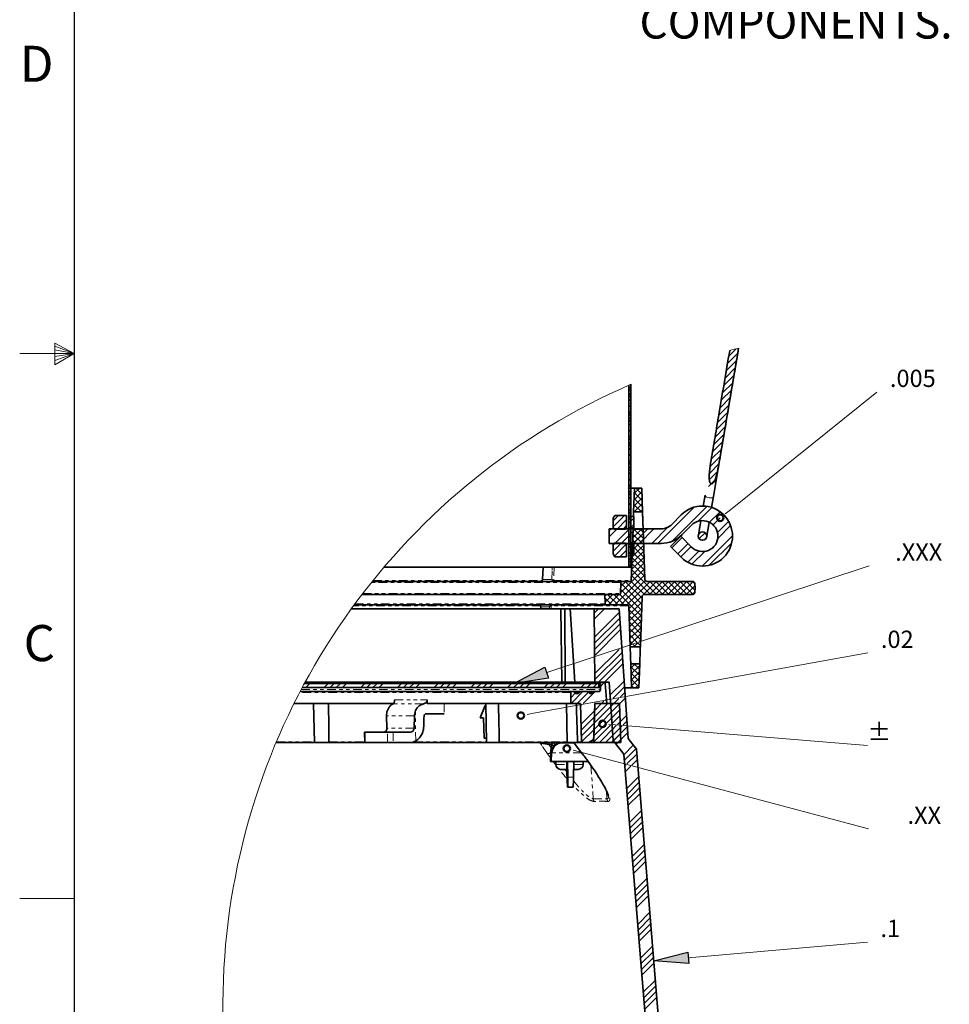
# Model space of a CAD drawing. Units: inches. Extents: x 2 to 154, y 1 to 99.
# Drawn here: x 2 to 29, y 31 to 60 of the extents above; entities that cross this region are included whole.
import ezdxf

# ---------------------------------------------------------------- set-up
doc = ezdxf.new("R2010")
doc.units = ezdxf.units.IN
doc.header["$MEASUREMENT"] = 0
doc.linetypes.add('PHANTOM', pattern=[0.5, 0.25, -0.05, 0.05, -0.05, 0.05, -0.05])
doc.layers.add('SLD-0', color=7, linetype='Continuous')
doc.styles.add('SLDTEXTSTYLE0', font='TXT', dxfattribs={"width": 0.75})

# ---------------------------------------------------------------- blocks, each defined once
blk = doc.blocks.new('SW_HATCH_1')
at = {"layer": 'SLD-0', "color": 7, "linetype": 'Continuous', "lineweight": 18}
for p, q in [((3.421, 4.835), (3.717, 5.131)), ((3.457, 5.048), (3.67, 5.261)), ((3.385, 4.622), (3.681, 4.918)), ((3.349, 4.409), (3.645, 4.705)), ((3.276, 3.983), (3.572, 4.279)), ((3.312, 4.196), (3.608, 4.492)), ((0.564, 4.1), (0.63, 4.166)), ((0.63, 4.027), (0.564, 4.093)), ((0.564, 3.923), (0.63, 3.989)), ((3.24, 3.771), (3.536, 4.067)), ((0.63, 3.851), (0.564, 3.917)), ((0.564, 3.746), (0.63, 3.812)), ((0.63, 3.674), (0.605, 3.699)), ((3.204, 3.558), (3.5, 3.854)), ((0.564, 3.569), (0.63, 3.635)), ((0.564, 3.392), (0.63, 3.458)), ((3.132, 3.132), (3.428, 3.428)), ((3.168, 3.345), (3.464, 3.641)), ((0.63, 3.32), (0.564, 3.386)), ((0.564, 3.216), (0.63, 3.282)), ((0.63, 3.143), (0.564, 3.209)), ((3.096, 2.919), (3.392, 3.215)), ((0.564, 3.039), (0.63, 3.105)), ((0.564, 2.862), (0.63, 2.928)), ((0.63, 2.967), (0.605, 2.992)), ((3.06, 2.706), (3.356, 3.002)), ((0.564, 2.685), (0.63, 2.751)), ((0.63, 2.613), (0.564, 2.679)), ((0.564, 2.509), (0.63, 2.575)), ((2.988, 2.281), (3.284, 2.577)), ((3.024, 2.493), (3.32, 2.789)), ((0.63, 2.436), (0.564, 2.502)), ((0.564, 2.332), (0.63, 2.398)), ((0.63, 2.26), (0.605, 2.284)), ((2.952, 2.068), (3.248, 2.364)), ((0.564, 2.155), (0.63, 2.221)), ((0.564, 1.978), (0.63, 2.044)), ((2.921, 1.861), (3.211, 2.151)), ((0.63, 1.906), (0.564, 1.972)), ((0.564, 1.801), (0.63, 1.867)), ((0.63, 1.729), (0.564, 1.795)), ((2.896, 1.659), (3.174, 1.937)), ((2.897, 1.483), (3.129, 1.715)), ((0.564, 1.625), (0.63, 1.691)), ((0.564, 1.448), (0.63, 1.514)), ((0.63, 1.553), (0.605, 1.577)), ((2.868, 1.277), (3.049, 1.458)), ((0.564, 1.271), (0.63, 1.337)), ((0.63, 1.199), (0.564, 1.265)), ((0.564, 1.094), (0.63, 1.16)), ((0.725, 1.079), (0.882, 1.235)), ((0.947, 1.059), (0.77, 1.235)), ((0.63, 1.022), (0.564, 1.088)), ((0.564, 0.918), (0.63, 0.984)), ((0.63, 0.845), (0.605, 0.87)), ((0.713, 0.713), (0.951, 0.951)), ((0.719, 0.896), (0.945, 1.122)), ((0.96, 0.692), (0.72, 0.932)), ((0.953, 0.875), (0.726, 1.103)), ((0.564, 0.741), (0.63, 0.807)), ((0.564, 0.564), (0.63, 0.63)), ((0.755, 0.544), (0.708, 0.59)), ((0.931, 0.544), (0.714, 0.761)), ((0.721, 0.544), (0.957, 0.78)), ((0.898, 0.544), (0.963, 0.609)), ((1.406, -0.362), (2.445, 0.677)), ((1.822, -0.299), (2.827, 0.705)), ((2.576, 0.278), (2.97, 0.671)), ((0.115, 0.292), (0.267, 0.444)), ((0.115, 0.115), (0.444, 0.444)), ((0.229, 0.052), (0.505, 0.328)), ((0.63, 0.492), (0.564, 0.558)), ((0.564, 0.387), (0.63, 0.453)), ((0.63, 0.315), (0.564, 0.381)), ((0.568, 0.391), (0.587, 0.41)), ((0.568, 0.214), (0.715, 0.361)), ((2.899, 0.247), (3.204, 0.552)), ((3.003, 0.175), (3.207, 0.379)), ((3.297, 0.468), (3.3, 0.472)), ((0, 0), (0.058, 0.058)), ((0, -0.177), (0.235, 0.058)), ((0.168, -0.362), (0.588, 0.058)), ((0.345, -0.362), (0.765, 0.058)), ((0.406, 0.052), (0.505, 0.152)), ((0.564, 0.21), (0.63, 0.276)), ((0.564, 0.034), (0.63, 0.1)), ((0.63, 0.138), (0.605, 0.163)), ((0.612, 0.082), (0.715, 0.185)), ((0.681, -0.203), (0.936, 0.052)), ((0.687, -0.02), (0.759, 0.052)), ((0.699, -0.362), (1.119, 0.058)), ((0.992, -0.224), (0.716, 0.052)), ((0.875, -0.362), (1.295, 0.058)), ((0.985, -0.04), (0.893, 0.052)), ((1.229, -0.362), (1.694, 0.103)), ((3.133, -0.049), (3.454, 0.272)), ((3.14, -0.218), (3.51, 0.152)), ((0.564, -0.143), (0.63, -0.077)), ((0.63, -0.215), (0.564, -0.149)), ((0.564, -0.32), (0.63, -0.254)), ((0.668, -0.57), (0.993, -0.245)), ((0.674, -0.386), (0.987, -0.074)), ((1.005, -0.59), (0.679, -0.264)), ((0.998, -0.407), (0.684, -0.093)), ((1.809, -0.489), (2.106, -0.192)), ((2.602, -0.226), (2.772, -0.056)), ((2.693, -1.019), (3.565, -0.147)), ((2.739, -0.266), (2.812, -0.193)), ((0.115, -0.415), (0.174, -0.356)), ((0.115, -0.592), (0.351, -0.356)), ((0.152, -0.732), (0.495, -0.388)), ((0.313, -0.748), (0.505, -0.556)), ((0.63, -0.392), (0.564, -0.326)), ((0.564, -0.497), (0.63, -0.431)), ((0.568, -0.493), (0.675, -0.386)), ((0.568, -0.67), (0.715, -0.523)), ((0.63, -0.569), (0.605, -0.544)), ((0.661, -0.753), (0.999, -0.416)), ((1.011, -0.773), (0.673, -0.435)), ((1.986, -0.666), (2.283, -0.369)), ((2.074, -0.754), (2.371, -0.457)), ((2.892, -0.997), (3.543, -0.346)), ((0.49, -0.748), (0.505, -0.732)), ((0.564, -0.673), (0.63, -0.607)), ((0.564, -0.85), (0.63, -0.784)), ((0.649, -1.119), (1.01, -0.757)), ((0.655, -0.936), (1.005, -0.586)), ((1.024, -1.139), (0.661, -0.776)), ((1.017, -0.956), (0.667, -0.605)), ((0.7, -0.715), (0.715, -0.699)), ((2.274, -0.908), (2.595, -0.587)), ((2.394, -0.964), (2.765, -0.594)), ((0.325, -1.796), (1.022, -1.099)), ((0.63, -0.922), (0.564, -0.856)), ((0.564, -1.027), (0.63, -0.961)), ((0.583, -1.052), (0.564, -1.033)), ((0.642, -1.302), (1.016, -0.928)), ((1.37, -1.84), (0.649, -1.118)), ((1.03, -1.323), (0.655, -0.947)), ((0.159, -2.14), (1.028, -1.27)), ((1.194, -1.84), (0.643, -1.289)), ((0.938, -2.291), (0.329, -1.682)), ((0.331, -1.613), (0.48, -1.465)), ((0.335, -2.14), (1.041, -1.434)), ((0.944, -2.121), (0.335, -1.511)), ((0.95, -1.95), (0.465, -1.465)), ((0.512, -2.14), (1.187, -1.465)), ((1.017, -1.84), (0.631, -1.454)), ((0.979, -1.85), (1.364, -1.465)), ((1.166, -1.84), (1.541, -1.465)), ((1.547, -1.84), (1.172, -1.465)), ((1.342, -1.84), (1.717, -1.465)), ((1.724, -1.84), (1.349, -1.465)), ((1.519, -1.84), (1.894, -1.465)), ((1.901, -1.84), (1.526, -1.465)), ((1.696, -1.84), (2.071, -1.465)), ((2.078, -1.84), (1.702, -1.465)), ((1.873, -1.84), (2.248, -1.465)), ((2.254, -1.84), (1.879, -1.465)), ((2.05, -1.84), (2.424, -1.465)), ((2.43, -1.839), (2.056, -1.465)), ((2.226, -1.84), (2.481, -1.585)), ((2.481, -1.713), (2.233, -1.465)), ((2.479, -1.534), (2.41, -1.465)), ((-0.125, -1.892), (-0.072, -1.84)), ((0.079, -2.14), (-0.123, -1.937)), ((-0.119, -2.063), (0.105, -1.84)), ((0.256, -2.14), (-0.044, -1.84)), ((-0.018, -2.14), (0.282, -1.84)), ((0.433, -2.14), (0.133, -1.84)), ((0.932, -2.462), (0.307, -1.837)), ((0.57, -2.258), (0.962, -1.866)), ((2.403, -1.84), (2.48, -1.763)), ((-0.437, -2.381), (-0.307, -2.252)), ((-0.435, -2.556), (-0.131, -2.252)), ((-0.101, -2.136), (-0.114, -2.123)), ((0.576, -2.429), (0.947, -2.059)), ((0.582, -2.6), (0.94, -2.242)), ((-0.43, -3.082), (0.293, -2.359)), ((-0.429, -3.257), (0.304, -2.524)), ((0.926, -2.633), (0.571, -2.277)), ((0.92, -2.804), (0.577, -2.461)), ((0.588, -2.771), (0.934, -2.425)), ((-0.427, -3.433), (0.316, -2.689)), ((0.915, -2.975), (0.584, -2.644)), ((0.909, -3.145), (0.59, -2.827)), ((0.594, -2.941), (0.927, -2.608)), ((0.6, -3.112), (0.921, -2.791)), ((-0.426, -3.608), (0.327, -2.855)), ((0.8, -3.214), (0.596, -3.01)), ((0.614, -3.275), (0.915, -2.975)), ((0.349, -3.363), (0.362, -3.35)), ((0.667, -3.258), (0.603, -3.193)), ((0.766, -3.356), (0.698, -3.289)), ((0.71, -3.356), (0.816, -3.25)), ((0.903, -3.316), (0.831, -3.245)), ((0.878, -3.188), (0.908, -3.158)), ((0.887, -3.356), (0.902, -3.341)), ((-0.421, -4.134), (0.287, -3.425)), ((-0.42, -4.309), (0.374, -3.515)), ((-0.31, -4.376), (0.385, -3.681)), ((-0.134, -4.376), (0.397, -3.846)), ((0.873, -4.17), (0.628, -3.926)), ((0.63, -3.966), (0.748, -3.848)), ((0.636, -4.137), (0.883, -3.89)), ((0.879, -4), (0.727, -3.848)), ((0.867, -4.341), (0.635, -4.109)), ((0.642, -4.308), (0.876, -4.074)), ((0.648, -4.479), (0.87, -4.257)), ((-8.772, -4.529), (-8.654, -4.411)), ((-8.242, -4.529), (-8.124, -4.411)), ((-8.065, -4.529), (-7.947, -4.411)), ((-7.888, -4.529), (-7.77, -4.411)), ((-7.711, -4.529), (-7.593, -4.411)), ((-7.181, -4.529), (-7.063, -4.411)), ((-7.004, -4.529), (-6.886, -4.411)), ((-6.827, -4.529), (-6.709, -4.411)), ((-6.651, -4.529), (-6.533, -4.411)), ((-6.12, -4.529), (-6.002, -4.411)), ((-5.944, -4.529), (-5.825, -4.411)), ((-5.767, -4.529), (-5.649, -4.411)), ((-5.59, -4.529), (-5.472, -4.411)), ((-5.06, -4.529), (-4.942, -4.411)), ((-4.883, -4.529), (-4.765, -4.411)), ((-4.706, -4.529), (-4.588, -4.411)), ((-4.529, -4.529), (-4.411, -4.411)), ((-3.999, -4.529), (-3.881, -4.411)), ((-3.822, -4.529), (-3.704, -4.411)), ((-3.645, -4.529), (-3.527, -4.411)), ((-3.469, -4.529), (-3.351, -4.411)), ((-2.938, -4.529), (-2.82, -4.411)), ((-2.762, -4.529), (-2.643, -4.411)), ((-2.585, -4.529), (-2.467, -4.411)), ((-2.408, -4.529), (-2.29, -4.411)), ((-1.878, -4.529), (-1.76, -4.411)), ((-1.701, -4.529), (-1.583, -4.411)), ((-1.524, -4.529), (-1.406, -4.411)), ((-1.347, -4.529), (-1.229, -4.411)), ((-0.817, -4.529), (-0.699, -4.411)), ((-0.64, -4.529), (-0.522, -4.411)), ((-0.463, -4.529), (-0.345, -4.411)), ((-0.255, -4.497), (-0.135, -4.378)), ((0.024, -4.749), (0.431, -4.342)), ((0.111, -4.839), (0.443, -4.507)), ((0.861, -4.512), (0.641, -4.292)), ((0.712, -4.54), (0.648, -4.476)), ((0.764, -4.54), (0.863, -4.44)), ((-1.11, -4.822), (-0.98, -4.693)), ((-1.102, -4.992), (-0.758, -4.647)), ((-0.926, -4.992), (-0.597, -4.663)), ((-0.752, -4.994), (-0.405, -4.647)), ((0.327, -4.8), (0.455, -4.672)), ((-0.831, -5.073), (-0.8, -5.043)), ((-0.437, -5.74), (0.3, -5.003)), ((-0.43, -5.557), (0.135, -4.992)), ((-0.424, -5.374), (-0.042, -4.992)), ((-0.418, -5.191), (-0.219, -4.992)), ((-0.411, -5.007), (-0.395, -4.992)), ((-0.219, -4.992), (-0.153, -4.926)), ((-0.105, -4.878), (-0.08, -4.853)), ((0.035, -4.914), (0.062, -4.887)), ((0.047, -5.08), (0.278, -4.849)), ((0.059, -5.245), (0.466, -4.837)), ((-0.813, -5.586), (-0.417, -5.19)), ((-0.807, -5.757), (-0.424, -5.373)), ((-0.086, -5.566), (0.306, -5.174)), ((0.077, -5.58), (0.312, -5.345)), ((0.24, -5.593), (0.501, -5.333)), ((-0.801, -5.927), (-0.43, -5.557)), ((-0.45, -6.107), (0.041, -5.616)), ((-0.443, -5.923), (-0.123, -5.603)), ((-0.283, -6.117), (0.204, -5.63)), ((-0.106, -6.117), (0.324, -5.686)), ((0.093, -5.74), (0.204, -5.63)), ((0.105, -5.906), (0.367, -5.643)), ((0.122, -6.065), (0.524, -5.663)), ((0.24, -5.593), (0.318, -5.515)), ((0.404, -5.607), (0.512, -5.498)), ((-0.795, -6.098), (-0.436, -5.74)), ((0.071, -6.117), (0.33, -5.857)), ((0.199, -6.165), (0.535, -5.829)), ((0.247, -6.117), (0.336, -6.028)), ((0.423, -6.471), (0.698, -6.196)), ((0.437, -6.634), (0.775, -6.296)), ((0.515, -6.733), (0.798, -6.45)), ((0.45, -6.798), (0.482, -6.766)), ((0.463, -6.961), (0.622, -6.803)), ((0.654, -6.77), (0.811, -6.614)), ((0.504, -7.451), (0.851, -7.104)), ((0.517, -7.615), (0.865, -7.267)), ((0.531, -7.778), (0.878, -7.43)), ((0.544, -7.941), (0.892, -7.594)), ((0.584, -8.431), (0.932, -8.084)), ((0.598, -8.595), (0.945, -8.247)), ((0.611, -8.758), (0.959, -8.41)), ((0.625, -8.921), (0.972, -8.574)), ((0.665, -9.411), (1.013, -9.064)), ((0.678, -9.575), (1.026, -9.227)), ((0.692, -9.738), (1.039, -9.39)), ((0.705, -9.901), (1.053, -9.554)), ((0.745, -10.391), (1.093, -10.044)), ((0.759, -10.555), (1.107, -10.207)), ((0.772, -10.718), (1.12, -10.37)), ((0.786, -10.882), (1.133, -10.534)), ((0.826, -11.372), (1.174, -11.024)), ((0.839, -11.535), (1.187, -11.187)), ((0.853, -11.698), (1.201, -11.351)), ((0.866, -11.862), (1.214, -11.514)), ((0.907, -12.352), (1.254, -12.004)), ((0.92, -12.515), (1.268, -12.167)), ((0.933, -12.678), (1.281, -12.331)), ((0.947, -12.842), (1.295, -12.494)), ((0.987, -13.332), (1.335, -12.984)), ((1.001, -13.495), (1.348, -13.147)), ((1.014, -13.658), (1.362, -13.311)), ((1.027, -13.822), (1.375, -13.474))]:
    blk.add_line(p, q, dxfattribs=at)
blk = doc.blocks.new('SW_NOTE_0_31')
at = {"layer": 'SLD-0', "color": 0, "insert": (0.375, 0.645), "char_height": 0.5, "attachment_point": 1, "style": 'SLDTEXTSTYLE0'}
blk.add_mtext('.1', dxfattribs=at)
blk = doc.blocks.new('SW_NOTE_0_33')
at = {"layer": 'SLD-0', "color": 0, "insert": (0, 0.645), "char_height": 0.5, "attachment_point": 1, "style": 'SLDTEXTSTYLE0'}
blk.add_mtext('±', dxfattribs=at)
blk = doc.blocks.new('SW_NOTE_0_34')
at = {"layer": 'SLD-0', "color": 0, "insert": (0.375, 0.645), "char_height": 0.5, "attachment_point": 1, "style": 'SLDTEXTSTYLE0'}
blk.add_mtext('.02', dxfattribs=at)
blk = doc.blocks.new('SW_NOTE_0_35')
at = {"layer": 'SLD-0', "color": 0, "insert": (0.75, 0.645), "char_height": 0.5, "attachment_point": 1, "style": 'SLDTEXTSTYLE0'}
blk.add_mtext('.XXX', dxfattribs=at)
blk = doc.blocks.new('SW_NOTE_0_37')
at = {"layer": 'SLD-0', "color": 0, "insert": (0.375, 0.645), "char_height": 0.5, "attachment_point": 1, "style": 'SLDTEXTSTYLE0'}
blk.add_mtext('.005', dxfattribs=at)
blk = doc.blocks.new('SW_NOTE_0_32')
at = {"layer": 'SLD-0', "color": 0, "insert": (1.125, 0.645), "char_height": 0.5, "attachment_point": 1, "style": 'SLDTEXTSTYLE0'}
blk.add_mtext('.XX', dxfattribs=at)
blk = doc.blocks.new('SW_NOTE_0_14')
at = {"layer": 'SLD-0', "color": 0, "insert": (0, 1.209), "char_height": 0.9375, "attachment_point": 1, "style": 'SLDTEXTSTYLE0'}
blk.add_mtext('COMPONENTS.', dxfattribs=at)

msp = doc.modelspace()

# ---------------------------------------------------------------- hatches: boundary and pattern name
at = {"linetype": 'Continuous'}
for points in [[(17.045, 40.854), (17.15, 40.538), (16.148, 40.382)], [(21.171, 32.62), (21.2, 32.288), (20.189, 32.366)]]:
    msp.add_hatch(color=7, dxfattribs=at).paths.add_polyline_path(points, flags=0)

# ---------------------------------------------------------------- linework, layer by layer
at = {"layer": 'SLD-0', "color": 7, "linetype": 'Continuous', "lineweight": 25}
msp.add_line((3.435, 97.171), (3.435, 2.671), dxfattribs=at)
at = {"layer": 'SLD-0', "color": 7, "linetype": 'Continuous', "lineweight": 18}
for p, q in [((2.877, 50.216), (2.877, 49.591)), ((3.435, 49.921), (2.877, 50.216)), ((2.877, 50.133), (3.435, 49.921)), ((3.435, 49.921), (1.86, 49.921)), ((2.877, 50.025), (3.435, 49.921)), ((2.877, 49.591), (3.435, 49.921)), ((2.877, 49.714), (3.435, 49.921)), ((2.877, 49.834), (3.435, 49.921)), ((22.403, 45.402), (26.64, 48.804)), ((22.257, 45.285), (22.403, 45.402)), ((17.097, 40.696), (26.418, 43.783)), ((16.716, 39.52), (26.38, 41.263)), ((16.531, 39.487), (16.716, 39.52)), ((18.895, 39.2), (19.082, 39.185)), ((19.082, 39.185), (26.366, 38.588)), ((17.857, 38.453), (18.038, 38.405)), ((18.038, 38.405), (26.399, 36.181)), ((3.435, 34.171), (1.86, 34.171)), ((21.185, 32.454), (26.367, 32.909))]:
    msp.add_line(p, q, dxfattribs=at)
at = {"layer": 'SLD-0', "color": 7, "linetype": 'Continuous', "lineweight": 35}
for p, q in [((22.495, 49.208), (22.617, 49.925)), ((22.617, 49.925), (22.642, 50.072)), ((19.464, 48.997), (19.464, 43.741)), ((19.53, 49.026), (19.53, 43.741)), ((22.361, 48.415), (22.495, 49.208)), ((22.214, 47.549), (22.361, 48.415)), ((22.055, 46.608), (22.214, 47.549)), ((21.984, 46.191), (22.055, 46.608)), ((21.914, 45.78), (21.984, 46.191)), ((19.53, 46.029), (19.631, 46.029)), ((19.607, 45.337), (19.631, 46.029)), ((19.631, 46.029), (19.841, 46.029)), ((19.841, 46.029), (19.865, 45.337)), ((21.675, 45.821), (21.622, 45.508)), ((21.861, 45.467), (21.914, 45.78)), ((19.602, 45.221), (19.605, 45.283)), ((19.605, 45.283), (19.606, 45.323)), ((19.606, 45.323), (19.607, 45.337)), ((19.865, 45.337), (19.607, 45.337)), ((20.985, 45.254), (20.711, 44.98)), ((19.061, 45.237), (19.015, 45.157)), ((19.015, 44.887), (19.015, 45.157)), ((19.405, 45.237), (19.061, 45.237)), ((19.405, 44.887), (19.405, 45.237)), ((19.468, 44.875), (19.468, 45.204)), ((19.468, 45.204), (19.615, 45.204)), ((19.601, 45.204), (19.602, 45.221)), ((19.615, 45.204), (19.615, 44.875)), ((21.007, 44.683), (21.282, 44.957)), ((21.54, 45.022), (21.52, 44.904)), ((21.551, 45.086), (21.54, 45.022)), ((21.759, 44.863), (21.779, 44.982)), ((21.779, 44.982), (21.79, 45.045)), ((18.9, 44.431), (18.9, 44.851)), ((18.9, 44.851), (20.4, 44.851)), ((19.015, 44.887), (19.045, 44.845)), ((19.015, 44.887), (19.015, 44.851)), ((19.373, 44.845), (19.045, 44.845)), ((19.373, 44.845), (19.402, 44.887)), ((19.402, 44.887), (19.405, 44.887)), ((19.402, 44.887), (19.402, 44.851)), ((19.405, 44.887), (19.405, 44.851)), ((19.615, 44.875), (19.468, 44.875)), ((19.538, 43.357), (19.59, 44.845)), ((19.59, 44.845), (19.882, 44.845)), ((19.615, 44.875), (19.615, 44.86)), ((19.882, 44.845), (19.933, 43.386)), ((21.481, 44.678), (21.479, 44.661)), ((21.49, 44.726), (21.481, 44.678)), ((21.503, 44.803), (21.49, 44.726)), ((21.52, 44.904), (21.503, 44.803)), ((21.72, 44.637), (21.729, 44.685)), ((21.729, 44.685), (21.742, 44.762)), ((21.742, 44.762), (21.759, 44.863)), ((20.4, 44.431), (18.9, 44.431)), ((19.045, 44.437), (19.015, 44.395)), ((19.015, 44.431), (19.015, 44.395)), ((19.015, 44.125), (19.015, 44.395)), ((19.045, 44.437), (19.373, 44.437)), ((19.402, 44.395), (19.373, 44.437)), ((19.402, 44.431), (19.402, 44.395)), ((19.405, 44.395), (19.402, 44.395)), ((19.405, 44.431), (19.405, 44.395)), ((19.405, 44.045), (19.405, 44.395)), ((19.468, 44.079), (19.468, 44.407)), ((19.468, 44.407), (19.615, 44.407)), ((19.615, 44.407), (19.615, 44.079)), ((20.971, 44.636), (20.674, 44.339)), ((21.282, 44.325), (20.971, 44.636)), ((21.718, 44.621), (21.72, 44.637)), ((19.015, 44.125), (19.061, 44.045)), ((20.674, 44.339), (20.985, 44.028)), ((19.405, 44.045), (19.061, 44.045)), ((19.615, 44.079), (19.468, 44.079)), ((12.392, 43.741), (16.988, 43.741)), ((16.988, 43.741), (16.976, 43.386)), ((16.988, 43.741), (17.193, 43.741)), ((17.193, 43.741), (19.464, 43.741)), ((19.464, 43.741), (19.53, 43.741)), ((12.051, 43.329), (19.266, 43.329)), ((19.225, 42.982), (19.236, 43.3)), ((19.266, 43.329), (19.508, 43.329)), ((19.993, 43.329), (21.319, 43.329)), ((21.379, 43.271), (21.384, 43.141)), ((21.384, 43.141), (21.379, 43.011)), ((11.757, 42.954), (18.774, 42.954)), ((18.783, 42.682), (18.774, 42.954)), ((18.774, 42.954), (19.195, 42.954)), ((19.852, 42.896), (19.801, 41.437)), ((21.319, 42.954), (19.912, 42.954)), ((17.5, 42.541), (11.45, 42.541)), ((18.813, 42.654), (11.532, 42.654)), ((16.921, 42.596), (16.923, 42.541)), ((17.528, 40.417), (17.5, 42.541)), ((17.616, 42.541), (17.5, 42.541)), ((17.625, 40.417), (17.616, 42.541)), ((17.616, 42.541), (17.777, 42.541)), ((17.777, 42.541), (17.911, 40.417)), ((18.462, 42.541), (17.777, 42.541)), ((18.481, 40.417), (18.462, 42.541)), ((19.185, 42.541), (18.462, 42.541)), ((19.437, 42.654), (18.813, 42.654)), ((19.185, 42.541), (19.448, 38.791)), ((19.509, 41.437), (19.467, 42.625)), ((19.801, 41.437), (19.509, 41.437)), ((19.55, 40.254), (19.526, 40.945)), ((19.526, 40.945), (19.784, 40.945)), ((19.784, 40.945), (19.76, 40.254)), ((10.111, 40.417), (17.528, 40.417)), ((10.134, 40.417), (10.133, 40.456)), ((17.625, 40.417), (17.528, 40.417)), ((17.701, 40.417), (17.625, 40.417)), ((17.701, 40.417), (18.481, 40.417)), ((18.898, 40.417), (18.481, 40.417)), ((18.681, 40.417), (18.754, 40.417)), ((18.898, 40.417), (19.015, 38.737)), ((9.966, 40.146), (17.814, 40.146)), ((18.597, 40.264), (10.029, 40.264)), ((18.597, 40.382), (10.092, 40.382)), ((17.79, 39.802), (17.79, 40.122)), ((17.814, 40.146), (17.855, 40.146)), ((17.855, 40.146), (18.079, 40.146)), ((18.079, 40.146), (18.269, 40.146)), ((18.269, 40.146), (18.493, 40.146)), ((18.493, 40.146), (18.586, 40.146)), ((18.597, 40.382), (18.597, 40.264)), ((18.597, 40.382), (18.624, 40.382)), ((18.597, 40.264), (18.624, 40.264)), ((18.624, 40.382), (18.629, 40.382)), ((18.629, 40.264), (18.624, 40.264)), ((18.629, 40.264), (18.629, 40.382)), ((18.645, 40.205), (18.645, 40.381)), ((18.789, 40.384), (18.83, 39.802)), ((19.345, 40.254), (19.55, 40.254)), ((19.76, 40.254), (19.55, 40.254)), ((13.643, 39.906), (13.639, 39.802)), ((12.656, 39.802), (9.791, 39.802)), ((10.358, 39.802), (10.378, 38.677)), ((17.79, 39.802), (13.639, 39.802)), ((15.315, 39.743), (15.175, 39.388)), ((15.338, 39.692), (15.315, 39.743)), ((15.315, 39.743), (15.321, 39.743)), ((15.321, 39.743), (15.338, 39.704)), ((15.336, 39.802), (15.356, 38.677)), ((17.665, 39.802), (17.685, 38.677)), ((17.79, 39.802), (18.067, 39.802)), ((18.067, 39.802), (18.105, 38.699)), ((18.489, 39.802), (18.45, 38.677)), ((18.49, 39.802), (18.454, 38.767)), ((19.2, 39.802), (18.489, 39.802)), ((18.49, 39.802), (18.83, 39.802)), ((19.2, 39.802), (19.239, 38.677)), ((12.463, 39.447), (12.473, 39.09)), ((13.27, 39.447), (13.26, 39.09)), ((14.134, 39.506), (13.62, 39.506)), ((15.175, 39.388), (15.267, 39.388)), ((15.267, 39.388), (15.285, 38.798)), ((11.825, 38.972), (11.833, 38.677)), ((11.825, 38.972), (11.844, 38.972)), ((12.497, 38.972), (11.844, 38.972)), ((12.497, 38.972), (12.66, 38.972)), ((13.157, 38.972), (12.66, 38.972)), ((15.285, 38.798), (15.354, 38.798)), ((18.298, 38.677), (18.454, 38.767)), ((19.322, 38.341), (19.015, 38.737)), ((19.686, 38.483), (19.448, 38.791)), ((10.378, 38.677), (9.273, 38.677)), ((10.814, 38.677), (10.378, 38.677)), ((11.833, 38.677), (10.814, 38.677)), ((11.852, 38.677), (11.833, 38.677)), ((12.488, 38.677), (11.852, 38.677)), ((12.348, 38.677), (12.348, 38.675)), ((12.353, 38.675), (12.353, 38.677)), ((12.378, 38.677), (12.378, 38.675)), ((12.406, 38.675), (12.406, 38.677)), ((12.428, 38.675), (12.428, 38.677)), ((12.471, 38.675), (12.471, 38.677)), ((12.651, 38.677), (12.488, 38.677)), ((12.598, 38.677), (12.598, 38.675)), ((12.601, 38.677), (12.601, 38.675)), ((12.645, 38.677), (12.645, 38.675)), ((13.149, 38.677), (12.651, 38.677)), ((12.664, 38.675), (12.664, 38.677)), ((12.676, 38.677), (12.676, 38.675)), ((12.77, 38.675), (12.77, 38.677)), ((12.797, 38.675), (12.797, 38.677)), ((15.356, 38.677), (13.149, 38.677)), ((15.744, 38.677), (15.356, 38.677)), ((17.685, 38.677), (15.744, 38.677)), ((16.93, 38.671), (17.538, 38.671)), ((17.208, 38.131), (17.224, 38.584)), ((17.226, 38.382), (17.233, 38.584)), ((17.538, 38.671), (17.542, 38.671)), ((17.542, 38.671), (17.666, 38.671)), ((17.666, 38.671), (17.859, 38.671)), ((18.009, 38.677), (17.685, 38.677)), ((17.898, 38.647), (18.124, 38.352)), ((18.129, 38.677), (18.009, 38.677)), ((18.129, 38.677), (18.298, 38.677)), ((18.45, 38.677), (18.298, 38.677)), ((19.239, 38.677), (18.45, 38.677)), ((19.686, 38.483), (21.371, 17.996)), ((17.233, 38.131), (17.208, 38.131)), ((18.293, 38.131), (17.233, 38.131)), ((17.357, 38.131), (17.357, 38.038)), ((17.674, 38.131), (17.677, 37.971)), ((17.702, 37.676), (17.694, 38.131)), ((17.866, 37.676), (17.874, 38.131)), ((18.124, 38.352), (18.124, 38.352)), ((18.146, 38.038), (18.146, 38.131)), ((19.322, 38.341), (21.016, 17.738)), ((17.55, 37.9), (17.495, 37.9)), ((17.556, 37.9), (17.549, 37.9)), ((17.549, 37.9), (17.55, 37.9)), ((17.55, 37.9), (17.556, 37.9)), ((17.679, 37.9), (17.556, 37.9)), ((17.911, 37.9), (17.87, 37.9)), ((17.913, 37.9), (17.911, 37.9)), ((17.911, 37.9), (17.917, 37.9)), ((17.917, 37.9), (17.913, 37.9)), ((17.998, 37.9), (17.917, 37.9)), ((18.002, 37.9), (17.998, 37.9)), ((17.998, 37.9), (18, 37.9)), ((18.008, 37.9), (18, 37.9)), ((18, 37.9), (18.002, 37.9)), ((17.699, 37.381), (17.701, 37.381)), ((17.855, 37.381), (17.701, 37.381))]:
    msp.add_line(p, q, dxfattribs=at)
at = {"layer": 'SLD-0', "color": 8, "linetype": 'PHANTOM', "lineweight": 18}
for p, q in [((21.675, 45.821), (21.681, 45.799)), ((21.681, 45.799), (21.704, 45.778)), ((21.704, 45.778), (21.741, 45.76)), ((21.741, 45.76), (21.786, 45.748)), ((21.786, 45.748), (21.832, 45.745)), ((21.832, 45.745), (21.873, 45.749)), ((21.873, 45.749), (21.902, 45.762)), ((21.902, 45.762), (21.914, 45.78)), ((21.914, 45.78), (21.914, 45.78)), ((17.246, 43.386), (17.252, 43.67)), ((17.252, 43.67), (17.254, 43.741)), ((17.306, 43.741), (17.298, 43.4)), ((19.236, 43.3), (12.027, 43.3)), ((12.074, 43.357), (16.967, 43.357)), ((16.976, 43.386), (17.246, 43.386)), ((17.298, 43.4), (17.297, 43.36)), ((17.301, 43.357), (19.538, 43.357)), ((11.779, 42.982), (19.225, 42.982)), ((11.553, 42.682), (18.783, 42.682)), ((16.913, 42.625), (11.51, 42.625)), ((17.178, 42.596), (16.921, 42.596)), ((17.178, 42.582), (17.178, 42.596)), ((17.179, 42.541), (17.178, 42.582)), ((17.227, 42.622), (17.228, 42.582)), ((17.228, 42.582), (17.229, 42.541)), ((19.467, 42.625), (17.232, 42.625)), ((17.79, 40.122), (9.954, 40.122)), ((9.997, 40.205), (18.645, 40.205)), ((18.04, 40.125), (17.894, 40.125)), ((18.454, 40.125), (18.308, 40.125)), ((18.624, 40.264), (18.624, 40.382)), ((18.645, 40.381), (18.629, 40.381)), ((12.641, 39.784), (12.64, 39.802)), ((13.307, 38.721), (13.304, 39.601)), ((14.133, 39.802), (14.134, 39.506)), ((13.27, 39.447), (12.463, 39.447)), ((13.26, 39.09), (12.473, 39.09)), ((9.283, 38.699), (10.378, 38.699)), ((10.801, 38.699), (11.833, 38.699)), ((11.844, 38.972), (11.852, 38.677)), ((12.488, 38.677), (12.497, 38.972)), ((12.66, 38.972), (12.651, 38.677)), ((13.264, 38.699), (15.356, 38.699)), ((15.725, 38.699), (17.684, 38.699)), ((17.986, 38.699), (18.105, 38.699)), ((16.954, 38.588), (16.912, 38.648)), ((17.118, 38.351), (16.954, 38.588)), ((17.157, 38.626), (17.159, 38.637)), ((17.157, 38.615), (17.157, 38.626)), ((17.231, 38.615), (17.157, 38.615)), ((17.157, 38.615), (17.222, 38.521)), ((17.159, 38.637), (17.161, 38.647)), ((17.161, 38.647), (17.164, 38.655)), ((17.164, 38.655), (17.167, 38.662)), ((17.167, 38.662), (17.171, 38.667)), ((17.171, 38.667), (17.175, 38.67)), ((17.175, 38.67), (17.179, 38.671)), ((17.233, 38.584), (17.224, 38.584)), ((17.294, 38.584), (17.293, 38.559)), ((17.349, 38.613), (17.324, 38.613)), ((17.903, 38.648), (17.899, 38.647)), ((17.903, 38.648), (18.066, 38.434)), ((18.066, 38.434), (18.13, 38.351)), ((17.211, 38.223), (17.118, 38.351)), ((17.242, 38.382), (17.226, 38.382)), ((17.233, 38.131), (17.242, 38.382)), ((18.107, 38.382), (17.242, 38.382)), ((18.125, 38.351), (18.124, 38.352)), ((18.13, 38.351), (18.125, 38.351)), ((17.357, 38.038), (17.676, 38.038)), ((17.626, 37.9), (17.68, 37.822)), ((17.873, 38.038), (18.082, 38.038)), ((18.082, 38.038), (18.146, 38.038)), ((18.374, 38.01), (18.438, 37.053)), ((17.702, 37.676), (17.866, 37.676)), ((18.82, 37.284), (18.836, 37.053)), ((18.438, 37.053), (18.836, 37.053))]:
    msp.add_line(p, q, dxfattribs=at)
at = {"layer": 'SLD-0'}
for p, q in [((16.148, 40.382), (17.045, 40.854)), ((17.045, 40.854), (17.15, 40.538)), ((17.15, 40.538), (16.148, 40.382)), ((20.189, 32.366), (21.171, 32.62)), ((21.171, 32.62), (21.2, 32.288)), ((21.2, 32.288), (20.189, 32.366))]:
    msp.add_line(p, q, dxfattribs=at)
at = {"layer": 'SLD-0', "color": 7, "linetype": 'Continuous', "lineweight": 50}
for centre, radius in [((22.111, 45.167), 0.0938), ((16.347, 39.454), 0.0938), ((18.708, 39.216), 0.0937), ((17.676, 38.501), 0.0937)]:
    msp.add_circle(centre, radius, dxfattribs=at)
at = {"layer": 'SLD-0', "color": 7, "linetype": 'Continuous', "lineweight": 35}
msp.add_circle((21.598, 44.641), 0.121, dxfattribs=at)
at = {"layer": 'SLD-0', "color": 7, "linetype": 'Continuous', "lineweight": 18}
for centre, radius, start, end in [((27.304, 31.048), 19.587, 103.7681, 104.543), ((27.298, 31.071), 19.564, 113.394, 236.3184)]:
    msp.add_arc(centre, radius, start, end, dxfattribs=at)
at = {"layer": 'SLD-0', "color": 7, "linetype": 'Continuous', "lineweight": 35}
for centre, radius, start, end in [((21.598, 44.641), 0.867, 225, 135), ((20.4, 45.29), 0.439, 269.9997, 315.0006), ((21.598, 44.641), 0.447, 224.9999, 135.0001), ((20.4, 45.29), 0.859, 270, 315.0001), ((16.916, 43.389), 0.06, 269.9998, 357.9994), ((19.266, 43.299), 0.03, 90.0068, 177.9916), ((19.508, 43.359), 0.03, 269.9952, 358.0031), ((19.993, 43.389), 0.06, 182.0035, 269.999), ((21.319, 43.269), 0.06, 1.9977, 90.0014), ((19.195, 42.984), 0.03, 270.0068, 357.9898), ((21.319, 43.014), 0.06, 269.9986, 358.0023), ((18.813, 42.684), 0.03, 181.9986, 270.0048), ((19.912, 42.894), 0.06, 89.9986, 178.0023), ((16.861, 42.594), 0.06, 2.0006, 90.0002), ((19.437, 42.624), 0.03, 2.0084, 89.9932), ((18.681, 40.381), 0.0354, 89.9997, 180.0031), ((18.754, 40.381), 0.0354, 3.9958, 90.0046), ((17.814, 40.122), 0.0236, 90.0012, 180.001), ((17.855, 40.098), 0.0472, 34.4132, 90.0038), ((17.967, 40.175), 0.0886, 214.4168, 325.5832), ((18.079, 40.098), 0.0472, 90.0042, 145.5787), ((18.269, 40.098), 0.0472, 34.4132, 90.0038), ((18.381, 40.175), 0.0886, 214.4174, 325.5826), ((18.493, 40.098), 0.0472, 89.9962, 145.5868), ((18.586, 40.205), 0.0591, 270.0015, 359.9993), ((12.867, 39.46), 0.404, 159.5191, 181.7978), ((13.687, 39.436), 0.417, 156.6295, 178.4495), ((12.367, 39.078), 0.106, 275.1872, 6.5029), ((13.147, 39.085), 0.113, 275.2272, 2.6785), ((13.147, 38.988), 0.311, 270.3604, 300.9547), ((18.129, 38.7), 0.0236, 181.9993, 270.0018), ((17.314, 38.581), 0.09, 90.0058, 178.0037), ((17.323, 38.581), 0.09, 90.0026, 178.0192), ((17.542, 38.371), 0.3, 90.0051, 178.0055), ((17.526, 38.371), 0.3, 126.2178, 141.1819), ((17.851, 38.611), 0.06, 37.0949, 58.7196), ((17.495, 38.038), 0.138, 180, 270), ((25.31, 37.958), 7.633, 179.9068, 184.336), ((18.008, 38.038), 0.138, 270, 0), ((13.899, 37.537), 3.806, 357.658, 2.0971), ((14.051, 37.67), 3.816, 355.6634, 0.0938)]:
    msp.add_arc(centre, radius, start, end, dxfattribs=at)
at = {"layer": 'SLD-0', "color": 8, "linetype": 'PHANTOM', "lineweight": 18}
for centre, radius, start, end in [((17.264, 43.366), 0.0333, 278.5566, 349.1467), ((17.272, 43.357), 0.0289, 272.1248, 0.1627), ((17.194, 42.616), 0.0335, 11.2662, 81.0596), ((17.203, 42.625), 0.0289, 359.8358, 87.8696), ((17.263, 38.132), 0.454, 86.137, 93.863), ((17.324, 38.583), 0.03, 89.993, 178.0541), ((16.578, 38.627), 0.745, 358.9158, 3.3687), ((17.096, 38.567), 0.217, 275.6306, 303.7123), ((18.593, 37.065), 0.156, 184.1885, 216.4438), ((18.989, 37.062), 0.154, 183.1055, 215.685)]:
    msp.add_arc(centre, radius, start, end, dxfattribs=at)
at = {"layer": 'SLD-0', "color": 7, "linetype": 'Continuous', "lineweight": 35}
for points, knots in [([(22.385, 50.007), (22.331, 49.685), (22.222, 49.045), (22.075, 48.181), (21.947, 47.418), (21.85, 46.862), (21.79, 46.472), (21.788, 46.283), (21.808, 46.203), (21.822, 46.175), (21.835, 46.16), (21.848, 46.152), (21.861, 46.15), (21.876, 46.153), (21.897, 46.165), (21.937, 46.211), (21.997, 46.347), (22.048, 46.571), (22.142, 47.122), (22.34, 48.29), (22.522, 49.364), (22.642, 50.072)], [0, 0, 0, 0, 0.123152, 0.244951, 0.329989, 0.415026, 0.457575, 0.478924, 0.485327, 0.488462, 0.490907, 0.492555, 0.494213, 0.495714, 0.498212, 0.502998, 0.518463, 0.553655, 0.589262, 0.729288, 1, 1, 1, 1]), ([(19.865, 45.337), (19.865, 45.337), (19.865, 45.328), (19.866, 45.304), (19.867, 45.258), (19.869, 45.193), (19.872, 45.117), (19.875, 45.037), (19.877, 44.971), (19.879, 44.916), (19.881, 44.878), (19.882, 44.854), (19.882, 44.846), (19.882, 44.845)], [0, 0, 0, 0, 0.003219, 0.049936, 0.14734, 0.284472, 0.445926, 0.613544, 0.768416, 0.850888, 0.948989, 0.996508, 1, 1, 1, 1]), ([(19.59, 44.845), (19.59, 44.847), (19.59, 44.853), (19.59, 44.859), (19.59, 44.863)], [0, 0, 0, 0, 0.373612, 1, 1, 1, 1]), ([(19.526, 40.945), (19.526, 40.948), (19.525, 40.961), (19.524, 40.986), (19.522, 41.031), (19.52, 41.091), (19.517, 41.167), (19.514, 41.247), (19.512, 41.32), (19.51, 41.378), (19.509, 41.416), (19.509, 41.433), (19.509, 41.437)], [0, 0, 0, 0, 0.01542, 0.083441, 0.150274, 0.288358, 0.450299, 0.617889, 0.77217, 0.895699, 0.974565, 1, 1, 1, 1]), ([(19.801, 41.437), (19.801, 41.436), (19.801, 41.428), (19.8, 41.403), (19.798, 41.356), (19.795, 41.291), (19.793, 41.214), (19.79, 41.134), (19.788, 41.068), (19.786, 41.014), (19.785, 40.977), (19.784, 40.953), (19.784, 40.946), (19.784, 40.945)], [0, 0, 0, 0, 0.003956, 0.052637, 0.151673, 0.289986, 0.452067, 0.619616, 0.773659, 0.855197, 0.951628, 0.997182, 1, 1, 1, 1]), ([(12.697, 39.906), (12.697, 39.894), (12.697, 39.872), (12.691, 39.84), (12.68, 39.812), (12.665, 39.797), (12.655, 39.792), (12.654, 39.792)], [0, 0, 0, 0, 0.27777, 0.524033, 0.751648, 0.966249, 1, 1, 1, 1]), ([(13.536, 39.792), (13.552, 39.797), (13.582, 39.806), (13.618, 39.838), (13.639, 39.873), (13.642, 39.897), (13.643, 39.906)], [0, 0, 0, 0, 0.28319, 0.567172, 0.84489, 1, 1, 1, 1]), ([(10.801, 38.699), (10.798, 38.899), (10.794, 39.267), (10.789, 39.634), (10.787, 39.802)], [0, 0, 0, 0, 0.544056, 1, 1, 1, 1]), ([(12.654, 39.792), (12.632, 39.779), (12.583, 39.752), (12.527, 39.684), (12.501, 39.629), (12.489, 39.601)], [0, 0, 0, 0, 0.288053, 0.650452, 1, 1, 1, 1]), ([(13.304, 39.601), (13.322, 39.634), (13.358, 39.7), (13.444, 39.765), (13.508, 39.783), (13.536, 39.792)], [0, 0, 0, 0, 0.35929, 0.717268, 1, 1, 1, 1]), ([(15.725, 38.699), (15.72, 38.899), (15.712, 39.267), (15.702, 39.634), (15.698, 39.802)], [0, 0, 0, 0, 0.5440549, 1, 1, 1, 1]), ([(17.986, 38.699), (17.979, 38.899), (17.967, 39.267), (17.955, 39.634), (17.95, 39.802)], [0, 0, 0, 0, 0.54406, 1, 1, 1, 1]), ([(13.55, 39.447), (13.55, 39.44), (13.548, 39.406), (13.544, 39.287), (13.54, 39.175), (13.537, 39.09)], [0, 0, 0, 0, 0.057568, 0.287841, 1, 1, 1, 1]), ([(13.62, 39.506), (13.61, 39.505), (13.591, 39.503), (13.568, 39.488), (13.553, 39.469), (13.551, 39.454), (13.55, 39.447)], [0, 0, 0, 0, 0.2996487, 0.5641409, 0.7951592, 1, 1, 1, 1]), ([(13.537, 39.09), (13.53, 39.044), (13.517, 38.953), (13.443, 38.834), (13.368, 38.759), (13.318, 38.728), (13.307, 38.721)], [0, 0, 0, 0, 0.303558, 0.605467, 0.914574, 1, 1, 1, 1]), ([(10.814, 38.677), (10.813, 38.677), (10.809, 38.678), (10.805, 38.682), (10.802, 38.688), (10.801, 38.694), (10.801, 38.698), (10.801, 38.699)], [0, 0, 0, 0, 0.163747, 0.366032, 0.606081, 0.870182, 1, 1, 1, 1]), ([(15.744, 38.677), (15.742, 38.677), (15.737, 38.677), (15.731, 38.682), (15.727, 38.688), (15.725, 38.694), (15.725, 38.698), (15.725, 38.699)], [0, 0, 0, 0, 0.200955, 0.418257, 0.648223, 0.885613, 1, 1, 1, 1]), ([(18.009, 38.677), (18.006, 38.677), (18.001, 38.677), (17.994, 38.682), (17.989, 38.688), (17.986, 38.694), (17.986, 38.698), (17.986, 38.699)], [0, 0, 0, 0, 0.220868, 0.446968, 0.672025, 0.894459, 1, 1, 1, 1]), ([(16.912, 38.648), (16.912, 38.648), (16.912, 38.653), (16.913, 38.666), (16.925, 38.669), (16.93, 38.671)], [0, 0, 0, 0, 0.010856, 0.51015, 1, 1, 1, 1]), ([(17.293, 38.559), (17.287, 38.552), (17.276, 38.537), (17.259, 38.508), (17.243, 38.473), (17.233, 38.437), (17.228, 38.407), (17.226, 38.39), (17.226, 38.382), (17.226, 38.382)], [0, 0, 0, 0, 0.144871, 0.291674, 0.516723, 0.742235, 0.868201, 0.994298, 1, 1, 1, 1]), ([(17.525, 38.671), (17.525, 38.671), (17.511, 38.671), (17.467, 38.668), (17.406, 38.65), (17.365, 38.624), (17.349, 38.613)], [0, 0, 0, 0, 0.005731, 0.225109, 0.695521, 1, 1, 1, 1]), ([(17.859, 38.671), (17.866, 38.669), (17.882, 38.664), (17.895, 38.654), (17.903, 38.648), (17.903, 38.648)], [0, 0, 0, 0, 0.423007, 0.988358, 1, 1, 1, 1]), ([(18.123, 38.352), (18.14, 38.329), (18.183, 38.273), (18.285, 38.138), (18.42, 37.948), (18.566, 37.731), (18.682, 37.544), (18.767, 37.394), (18.826, 37.278), (18.86, 37.195), (18.876, 37.147), (18.879, 37.126), (18.879, 37.121)], [0, 0, 0, 0, 0.057834, 0.145997, 0.349936, 0.54012, 0.686001, 0.805448, 0.895373, 0.956322, 0.989939, 1, 1, 1, 1])]:
    msp.add_open_spline(points, degree=3, knots=knots, dxfattribs=at)
at = {"layer": 'SLD-0', "color": 8, "linetype": 'PHANTOM', "lineweight": 18}
for points, knots in [([(17.269, 43.333), (17.267, 43.337), (17.263, 43.346), (17.257, 43.36), (17.252, 43.372), (17.25, 43.379), (17.248, 43.382), (17.247, 43.384), (17.247, 43.385), (17.246, 43.386), (17.246, 43.386), (17.246, 43.386)], [0, 0, 0, 0, 0.199034, 0.543864, 0.763193, 0.874247, 0.932905, 0.964152, 0.989717, 0.990738, 1, 1, 1, 1]), ([(17.297, 43.36), (17.293, 43.361), (17.284, 43.366), (17.271, 43.373), (17.26, 43.379), (17.253, 43.383), (17.25, 43.385), (17.248, 43.385), (17.247, 43.386), (17.247, 43.386), (17.247, 43.386), (17.246, 43.386), (17.246, 43.386)], [0, 0, 0, 0, 0.1977655, 0.5422274, 0.7697388, 0.8800788, 0.9371045, 0.9669669, 0.9826253, 0.9896582, 0.9907867, 1, 1, 1, 1]), ([(17.297, 43.36), (17.297, 43.36), (17.298, 43.358), (17.3, 43.358), (17.301, 43.357)], [0, 0, 0, 0, 0.100683, 1, 1, 1, 1]), ([(17.178, 42.596), (17.178, 42.596), (17.178, 42.596), (17.178, 42.597), (17.179, 42.598), (17.179, 42.6), (17.181, 42.603), (17.183, 42.61), (17.188, 42.621), (17.194, 42.635), (17.198, 42.645), (17.199, 42.649)], [0, 0, 0, 0, 0.01038, 0.018377, 0.03443, 0.064472, 0.120861, 0.22748, 0.436605, 0.793524, 1, 1, 1, 1]), ([(17.178, 42.596), (17.178, 42.596), (17.178, 42.596), (17.178, 42.596), (17.179, 42.596), (17.179, 42.597), (17.181, 42.597), (17.184, 42.599), (17.19, 42.603), (17.202, 42.609), (17.214, 42.616), (17.224, 42.62), (17.227, 42.622)], [0, 0, 0, 0, 0.009333, 0.010507, 0.016696, 0.031824, 0.060645, 0.115701, 0.222092, 0.439452, 0.795938, 1, 1, 1, 1]), ([(17.232, 42.625), (17.23, 42.624), (17.228, 42.624), (17.227, 42.622), (17.227, 42.622)], [0, 0, 0, 0, 0.864785, 1, 1, 1, 1]), ([(12.697, 39.906), (12.716, 39.906), (12.878, 39.908), (13.175, 39.91), (13.471, 39.908), (13.625, 39.906), (13.643, 39.906)], [0, 0, 0, 0, 0.062385, 0.511733, 0.942888, 1, 1, 1, 1]), ([(13.536, 39.792), (13.527, 39.792), (13.383, 39.793), (13.098, 39.794), (12.813, 39.793), (12.663, 39.792), (12.654, 39.792)], [0, 0, 0, 0, 0.030899, 0.491756, 0.967063, 1, 1, 1, 1]), ([(17.157, 38.615), (17.129, 38.62), (17.078, 38.629), (17.012, 38.639), (16.964, 38.645), (16.936, 38.647), (16.921, 38.648), (16.915, 38.648), (16.912, 38.648)], [0, 0, 0, 0, 0.345608, 0.618756, 0.814454, 0.93086, 0.959942, 1, 1, 1, 1]), ([(17.686, 37.625), (17.67, 37.642), (17.558, 37.767), (17.421, 37.935), (17.308, 38.091), (17.279, 38.131)], [0, 0, 0, 0, 0.110279, 0.770987, 1, 1, 1, 1]), ([(18.13, 38.351), (18.214, 38.238), (18.38, 38.017), (18.607, 37.676), (18.792, 37.379), (18.884, 37.156), (18.934, 37.028), (18.893, 36.97), (18.87, 36.972), (18.864, 36.972)], [0, 0, 0, 0, 0.2593292, 0.5058837, 0.7542359, 0.8950359, 0.9591744, 0.9899308, 1, 1, 1, 1]), ([(17.864, 37.576), (17.868, 37.571), (17.922, 37.5), (18.04, 37.363), (18.196, 37.198), (18.327, 37.093), (18.402, 37.053), (18.433, 37.053), (18.438, 37.053)], [0, 0, 0, 0, 0.025577, 0.336116, 0.693476, 0.881792, 0.982065, 1, 1, 1, 1]), ([(18.468, 36.972), (18.433, 36.98), (18.345, 37), (18.19, 37.12), (18.022, 37.264), (17.906, 37.386), (17.859, 37.435)], [0, 0, 0, 0, 0.136385, 0.3476275, 0.7408983, 1, 1, 1, 1]), ([(18.836, 37.053), (18.84, 37.053), (18.861, 37.052), (18.884, 37.086), (18.877, 37.111), (18.875, 37.121)], [0, 0, 0, 0, 0.155683, 0.672707, 1, 1, 1, 1]), ([(18.864, 36.972), (18.832, 36.974), (18.7, 36.984), (18.567, 36.977), (18.468, 36.972)], [0, 0, 0, 0, 0.24584, 1, 1, 1, 1])]:
    msp.add_open_spline(points, degree=3, knots=knots, dxfattribs=at)

# ---------------------------------------------------------------- block references
at = {"color": 7, "linetype": 'Continuous'}
for name, p in [('SW_NOTE_0_14', (19.777, 58.746)), ('SW_HATCH_1', (18.9, 44.793)), ('SW_NOTE_0_37', (26.64, 48.804)), ('SW_NOTE_0_35', (26.418, 43.783)), ('SW_NOTE_0_34', (26.38, 41.263)), ('SW_NOTE_0_33', (26.366, 38.588)), ('SW_NOTE_0_32', (26.399, 36.181)), ('SW_NOTE_0_31', (26.367, 32.909))]:
    msp.add_blockref(name, p, dxfattribs=at)

# ---------------------------------------------------------------- texts
at = {"layer": 'SLD-0', "color": 7, "char_height": 1.042, "attachment_point": 1, "style": 'SLDTEXTSTYLE0'}
for s, insert in [('D', (1.86, 58.809)), ('D', (1.86, 58.809)), ('C', (1.974, 42.07)), ('C', (1.974, 42.07))]:
    msp.add_mtext(s, dxfattribs=dict(at, insert=insert))

doc.saveas('drawing.dxf')
